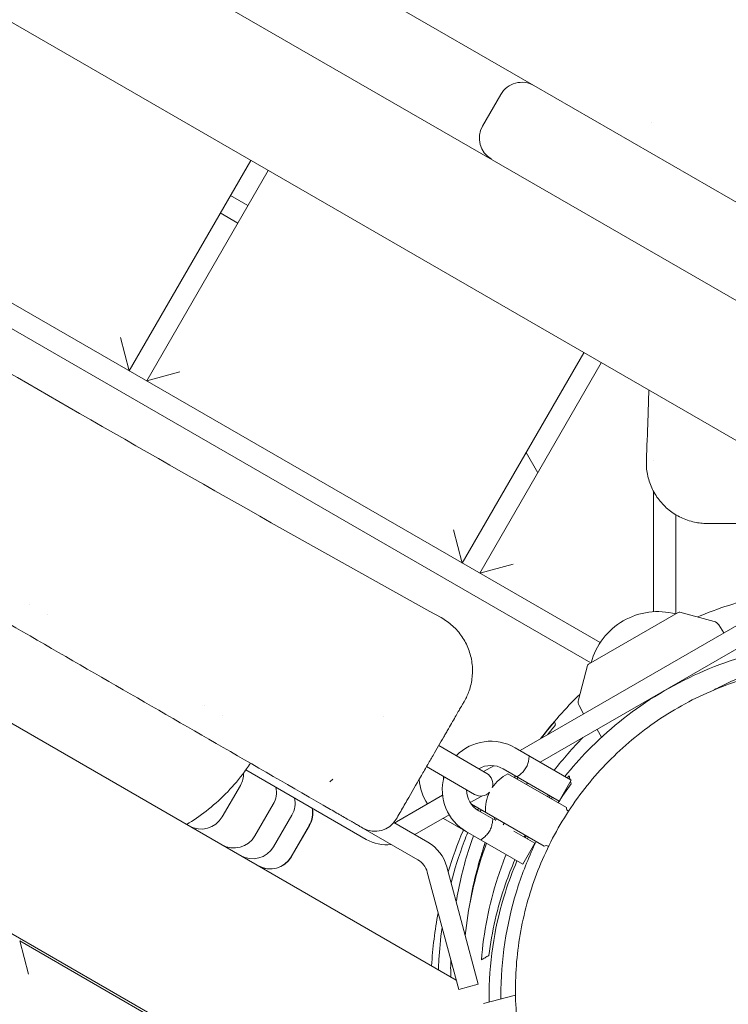
# Model space of a CAD drawing. Units: millimetres. Extents: x -12885 to 14564, y -11455 to 6363.
# Drawn here: x 6996 to 7171, y -5177 to -4934 of the extents above; entities that cross this region are included whole.
import ezdxf

# ---------------------------------------------------------------- set-up
doc = ezdxf.new("R2010")
doc.units = ezdxf.units.MM
doc.header["$LTSCALE"] = 20
doc.layers.add('2d', color=230, linetype='Continuous')
doc.layers.add('EN-Free_Space_Hatch', color=10, linetype='Continuous')

msp = doc.modelspace()

# ---------------------------------------------------------------- hatches: boundary and pattern name
at = {"layer": 'EN-Free_Space_Hatch'}
h = msp.add_hatch(dxfattribs=at)
h.set_pattern_fill('ANSI31', color=1, scale=100)
edge = h.paths.add_edge_path()
edge.add_line((-7310.99, -8243.4), (-6093.47, -6656.7))
edge.add_line((-6093.47, -6656.7), (-8480.96, -4824.71))
edge.add_line((-8480.96, -4824.71), (-8480.96, -4824.71))
edge.add_arc((-9089.72, -5618.07), 1000, 52.49998, 232.52578)
edge.add_line((-9698.12, -6411.69), (-7310.99, -8243.4))
edge = h.paths.add_edge_path()
edge.add_line((-11389.23, 1297.07), (-8042.26, -614.55))
edge.add_line((-8042.26, -614.55), (-7050.35, 1122.14))
edge.add_line((-7050.35, 1122.14), (-10397.32, 3033.77))
edge.add_arc((-10893.28, 2165.42), 1000, 60.2672, 240.2672)
edge = h.paths.add_edge_path()
edge.add_line((6553.4, -6708.88), (8648.92, -7918.73))
edge.add_arc((9148.92, -7052.71), 1000, 240, 420)
edge.add_line((9648.92, -6186.68), (7553.4, -4976.83))
edge.add_line((7553.4, -4976.83), (6553.4, -6708.88))
edge = h.paths.add_edge_path()
edge.add_line((9990.7, -2844.1), (11990.36, -3998.61))
edge.add_arc((12488.59, -3131.56), 1000, 240.11685, 420.00005)
edge.add_line((12988.59, -2265.54), (10990.7, -1112.05))
edge.add_line((10990.7, -1112.05), (9990.7, -2844.1))
edge = h.paths.add_edge_path()
edge.add_arc((-3410.48, -2051), 500, 0, 360, ccw=False)
edge = h.paths.add_edge_path()
edge.add_arc((2788.5, -1270), 500, 0, 360, ccw=False)

# ---------------------------------------------------------------- linework, layer by layer
at = {"layer": '2d', "lineweight": 0}
for p, q in [((6026.4, -4340.97), (7372.11, -5117.91)), ((7300.01, -5110.92), (6070.15, -4400.86)), ((6158.5, -4527.5), (7137.16, -5092.54)), ((7139.46, -5087.51), (6211.54, -4551.78)), ((6100.44, -4643.52), (7074.72, -5206.02)), ((7011.96, -4885.73), (7123.08, -4949.88)), ((7103.91, -5170.91), (6633.93, -4899.57)), ((7123.11, -4949.9), (7237.13, -5015.73)), ((7110.41, -4959.89), (7114.91, -4952.09)), ((7053.14, -4968.39), (7023.14, -5020.36)), ((7027.47, -5022.86), (7057.47, -4970.89)), ((7052.47, -4979.55), (7048.14, -4977.05)), ((7045.64, -4981.38), (7049.97, -4983.88)), ((7023.14, -5020.36), (7020.95, -5012.16)), ((7135.41, -5015.89), (7105.41, -5067.86)), ((7109.74, -5070.36), (7139.74, -5018.39)), ((7035.67, -5020.66), (7027.47, -5022.86)), ((7124.05, -5045.58), (7121.16, -5040.58)), ((7152.66, -5042.65), (7152.66, -5042.65)), ((7152.66, -5050.21), (7152.66, -5079.89)), ((7158.16, -5080.41), (7158.16, -5055.95)), ((7105.41, -5067.86), (7103.22, -5059.66)), ((7117.94, -5068.16), (7109.74, -5070.36)), ((7119.66, -5114.19), (7190.16, -5073.48)), ((6998.51, -5078.02), (6998.51, -5078.02)), ((7124.66, -5117.07), (7192.66, -5077.81)), ((7002.84, -5080.52), (7002.84, -5080.52)), ((7136.58, -5092.87), (7158.74, -5080.08)), ((7159.12, -5080.03), (7167.57, -5082.29)), ((7168.75, -5083.16), (7169.98, -5085.13)), ((7136.35, -5093.17), (7134.09, -5101.63)), ((7041.81, -5103.02), (7041.81, -5103.02)), ((7134.25, -5103.08), (7135.34, -5105.13)), ((7046.14, -5105.52), (7046.14, -5105.52)), ((7085.86, -5105.9), (7085.85, -5105.9)), ((7138.71, -5108.96), (7139.81, -5110.88)), ((7111.45, -5119.84), (7099.57, -5112.98)), ((7118.46, -5113.49), (7132.32, -5121.49)), ((7108.45, -5125.03), (7096.57, -5118.17)), ((7110.66, -5119.38), (7113.18, -5117.93)), ((7051.95, -5118.97), (7081.66, -5136.13)), ((7129.32, -5126.69), (7115.46, -5118.69)), ((7116.64, -5119.95), (7131.11, -5128.3)), ((7118.16, -5120.83), (7118.66, -5120.54)), ((7046.09, -5130.6), (7050.59, -5122.81)), ((7073.45, -5121.29), (7072.66, -5121.91)), ((7121.52, -5122.19), (7121.27, -5122.62)), ((7129.32, -5126.69), (7132.32, -5121.49)), ((7089.16, -5131.8), (7100.54, -5125.23)), ((7107.37, -5127.06), (7110.19, -5125.43)), ((7126.72, -5125.19), (7126.47, -5125.62)), ((7058.69, -5127.48), (7054.19, -5135.28)), ((7125.61, -5137.82), (7107.64, -5127.45)), ((7063.3, -5130.15), (7058.8, -5137.94)), ((7093.66, -5134.97), (7102.17, -5130.06)), ((7109.46, -5129.08), (7112.93, -5131.08)), ((7110.04, -5128.84), (7109.79, -5129.27)), ((7131.61, -5129.17), (7131.64, -5129.18)), ((7067.63, -5132.64), (7063.13, -5140.43)), ((7067.68, -5132.67), (7063.18, -5140.47)), ((7096.93, -5136.86), (7088.5, -5131.99)), ((7120.32, -5142.28), (7100.73, -5130.97)), ((7115.77, -5132.15), (7115.52, -5132.58)), ((7094.43, -5141.19), (7080.87, -5133.36)), ((7118.12, -5134.08), (7123.32, -5137.08)), ((7120.97, -5135.15), (7120.72, -5135.58)), ((7123.32, -5137.08), (7120.32, -5142.28)), ((7126.61, -5137.83), (7126.7, -5137.88)), ((7104.52, -5173.19), (7096.76, -5144.22)), ((7109.35, -5171.89), (7101.59, -5142.93)), ((7074.04, -5206.2), (6996.1, -5161.2)), ((6998.29, -5169.4), (6996.1, -5161.2)), ((7104.52, -5173.19), (7109.35, -5171.89)), ((7110.64, -5176.72), (7118.55, -5174.6))]:
    msp.add_line(p, q, dxfattribs=at)
for centre, radius, start, end in [((7120.11, -4955.09), 6, 60, 150), ((7115.61, -4962.89), 6, 150, 240), ((7153.66, -5096.86), 17, 74.8544, 165.1456), ((7158.99, -5080.51), 0.5, 75, 120), ((7167.06, -5084.22), 2, 32, 75), ((7136.83, -5093.3), 0.5, 120, 165), ((7136.02, -5102.14), 2, 165, 208), ((7112.46, -5123.89), 12, 60, 135.5225), ((7112.46, -5123.89), 6, 60, 120), ((7045.4, -5119.81), 6, 330, 0.8571), ((7112.46, -5123.89), 12, 164.4775, 240), ((7106.73, -5120.58), 6, 180, 186.0742), ((7109.95, -5122.44), 3, 343.1862, 60), ((7121.12, -5128.89), 10, 116.633, 146.2806), ((7106.73, -5120.58), 12, 183.5573, 214.4577), ((7053.5, -5124.48), 6, 330, 11.8103), ((7112.46, -5123.89), 6, 180, 240), ((7109.95, -5122.44), 3, 240, 316.8138), ((7121.12, -5128.89), 10, 153.7194, 183.367), ((7058.11, -5127.15), 6, 330, 11.8103), ((7062.43, -5129.64), 6, 330, 11.8103), ((7062.49, -5129.67), 6, 330, 11.8103), ((7121.12, -5128.89), 10, 3.0557, 3.367), ((7132.11, -5128.3), 1, 183.0557, 240), ((7040.9, -5127.6), 6, 240, 330), ((7083.87, -5128.16), 6, 240, 330), ((7086.66, -5127.47), 5, 293.1301, 300), ((7106.73, -5120.58), 12, 239.6295, 240), ((7049, -5132.28), 6, 240, 330), ((7086.66, -5127.47), 10, 240, 276.8699), ((7091.93, -5145.52), 10, 15, 60), ((7126.11, -5138.69), 1, 60, 116.9443), ((7053.61, -5134.94), 6, 240, 330), ((7121.12, -5128.89), 10, 296.633, 296.9443), ((7057.93, -5137.43), 6, 240, 330), ((7057.99, -5137.47), 6, 240, 330), ((7091.93, -5145.52), 5, 15, 60)]:
    msp.add_arc(centre, radius, start, end, dxfattribs=at)
for points, knots in [([(6187.81, -4349.78), (6190.7, -4351.43), (6193.58, -4353.09), (6205.12, -4359.71), (6213.78, -4364.66), (6248.44, -4384.48), (6274.45, -4399.31), (6333.77, -4433.18), (6367.06, -4452.23), (6433.25, -4490.29), (6466.16, -4509.28), (6536.31, -4549.6), (6573.57, -4570.9), (6662.03, -4621.45), (6713.19, -4650.8), (6798.41, -4700.37), (6832.62, -4720.35), (6897.58, -4757.91), (6928.3, -4775.52), (6989.58, -4810.56), (7020.12, -4828.01), (7077.65, -4861.42), (7104.66, -4877.37), (7152.43, -4905.98), (7173.23, -4918.57), (7219.68, -4946.69), (7245.33, -4962.22), (7275.35, -4980.06), (7279.6, -4982.57), (7283.85, -4985.08)], [0, 0, 0, 0, 10.000001, 10.000001, 40.000013, 40.000013, 130.000315, 130.000315, 245.252387, 245.252387, 359.372292, 359.372292, 488.246316, 488.246316, 665.368699, 665.368699, 784.408969, 784.408969, 890.851402, 890.851402, 996.597034, 996.597034, 1090.9352, 1090.9352, 1164.085088, 1164.085088, 1254.325762, 1254.325762, 1269.186245, 1269.186245, 1269.186245, 1269.186245]), ([(6168.23, -4606.44), (6177.67, -4611.89), (6187.1, -4617.34), (6205.97, -4628.24), (6215.4, -4633.68), (6243.7, -4650.02), (6262.56, -4660.91), (6290.85, -4677.24), (6300.28, -4682.68), (6319.14, -4693.57), (6328.57, -4699.02), (6347.42, -4709.9), (6356.85, -4715.34), (6370.98, -4723.51), (6375.7, -4726.23), (6385.12, -4731.67), (6389.83, -4734.39), (6413.38, -4747.98), (6432.21, -4758.86), (6460.46, -4775.16), (6469.87, -4780.6), (6488.71, -4791.47), (6498.12, -4796.91), (6516.96, -4807.78), (6526.38, -4813.22), (6545.21, -4824.1), (6554.63, -4829.54), (6582.89, -4845.85), (6601.73, -4856.73), (6629.99, -4873.04), (6639.41, -4878.48), (6658.25, -4889.36), (6667.67, -4894.8), (6686.51, -4905.68), (6695.94, -4911.12), (6714.78, -4921.99), (6724.2, -4927.43), (6743.04, -4938.31), (6752.46, -4943.75), (6771.31, -4954.63), (6780.73, -4960.07), (6808.99, -4976.39), (6827.84, -4987.27), (6856.1, -5003.59), (6865.53, -5009.03), (6884.37, -5019.91), (6893.8, -5025.35), (6922.07, -5041.67), (6940.92, -5052.56), (6978.62, -5074.32), (6997.47, -5085.21), (7035.16, -5106.97), (7054.01, -5117.85), (7072.85, -5128.73)], [-1.044775, -1.044775, -1.044775, -1.044775, -1.012126, -1.012126, -0.979477, -0.979477, -0.914178, -0.914178, -0.881529, -0.881529, -0.84888, -0.84888, -0.816231, -0.816231, -0.799906, -0.799906, -0.783581, -0.783581, -0.718283, -0.718283, -0.685634, -0.685634, -0.652984, -0.652984, -0.620335, -0.620335, -0.587686, -0.587686, -0.522388, -0.522388, -0.489738, -0.489738, -0.457089, -0.457089, -0.42444, -0.42444, -0.391791, -0.391791, -0.359141, -0.359141, -0.326492, -0.326492, -0.261194, -0.261194, -0.228545, -0.228545, -0.195895, -0.195895, -0.130597, -0.130597, -0.065298, -0.065298, 0, 0, 0, 0]), ([(6665.23, -4832.05), (6668.12, -4833.72), (6671, -4835.39), (6682.53, -4842.08), (6691.17, -4847.13), (6715.24, -4861.23), (6730.66, -4870.32), (6763.76, -4889.69), (6781.45, -4899.96), (6817.99, -4920.88), (6836.84, -4931.53), (6880.16, -4955.96), (6904.6, -4969.8), (6956.31, -4999.41), (6983.58, -5015.2), (7040.54, -5047.93), (7070.26, -5064.83), (7100.18, -5081.36)], [0, 0, 0, 0, 10.000014, 10.000014, 40.000293, 40.000293, 93.703458, 93.703458, 155.058018, 155.058018, 220.017881, 220.017881, 304.269955, 304.269955, 398.802788, 398.802788, 501.35469, 501.35469, 501.35469, 501.35469]), ([(7150.87, -5042.46), (7151, -5039.14), (7151.13, -5035.81), (7151.33, -5030.04), (7151.41, -5027.61), (7151.48, -5025.17)], [0, 0, 0, 0, 10.00005, 10.00005, 17.324299, 17.324299, 17.324299, 17.324299]), ([(7165.86, -5058.08), (7165.33, -5058.08), (7164.8, -5058.05), (7163.76, -5057.94), (7163.25, -5057.86), (7161.6, -5057.51), (7160.48, -5057.13), (7158.37, -5056.13), (7157.37, -5055.5), (7155.55, -5054.03), (7154.72, -5053.19), (7153.29, -5051.35), (7152.68, -5050.33), (7151.71, -5048.21), (7151.35, -5047.08), (7150.91, -5044.8), (7150.82, -5043.62), (7150.87, -5042.46)], [0, 0, 0, 0, 1.578498, 1.578498, 3.139589, 3.139589, 6.640538, 6.640538, 10.141487, 10.141487, 13.642436, 13.642436, 17.143383, 17.143383, 20.644514, 20.644514, 24.125451, 24.125451, 24.125451, 24.125451]), ([(7191.66, -5058.08), (7191.34, -5058.08), (7191.01, -5058.08), (7190.69, -5058.08), (7189.77, -5058.08), (7188.85, -5058.08), (7187.94, -5058.08), (7187.49, -5058.08), (7187.04, -5058.08), (7186.59, -5058.08), (7186.48, -5058.08), (7186.36, -5058.08), (7186.25, -5058.08), (7186.14, -5058.08), (7186.03, -5058.08), (7185.92, -5058.08), (7185.69, -5058.08), (7185.47, -5058.08), (7185.25, -5058.08), (7184.36, -5058.08), (7183.5, -5058.08), (7182.65, -5058.08), (7181.8, -5058.08), (7180.97, -5058.08), (7180.17, -5058.08), (7179.37, -5058.08), (7178.6, -5058.08), (7177.86, -5058.08), (7176.37, -5058.08), (7174.99, -5058.08), (7173.73, -5058.08), (7173.41, -5058.08), (7173.1, -5058.08), (7172.81, -5058.08), (7172.51, -5058.08), (7172.22, -5058.08), (7171.94, -5058.08), (7171.38, -5058.08), (7170.85, -5058.08), (7170.37, -5058.08), (7169.88, -5058.08), (7169.43, -5058.08), (7169.02, -5058.08), (7168.61, -5058.08), (7168.23, -5058.08), (7167.89, -5058.08), (7167.22, -5058.08), (7166.71, -5058.08), (7166.37, -5058.08), (7166.2, -5058.08), (7166.07, -5058.08), (7165.99, -5058.08), (7165.94, -5058.08), (7165.91, -5058.08), (7165.89, -5058.08), (7165.87, -5058.08), (7165.86, -5058.08), (7165.86, -5058.08), (7165.86, -5058.08), (7165.86, -5058.08), (7165.86, -5058.08)], [0.00607743, 0.00607743, 0.00607743, 0.00607743, 0.00708278, 0.00708278, 0.00708278, 0.00996598, 0.00996598, 0.00996598, 0.01140758, 0.01140758, 0.01140758, 0.01176798, 0.01176798, 0.01176798, 0.01212838, 0.01212838, 0.01212838, 0.01284917, 0.01284917, 0.01284917, 0.01573237, 0.01573237, 0.01573237, 0.01861557, 0.01861557, 0.01861557, 0.02149877, 0.02149877, 0.02149877, 0.02726516, 0.02726516, 0.02726516, 0.02870676, 0.02870676, 0.02870676, 0.03014836, 0.03014836, 0.03014836, 0.03303155, 0.03303155, 0.03303155, 0.03591475, 0.03591475, 0.03591475, 0.03879795, 0.03879795, 0.03879795, 0.04456434, 0.04456434, 0.04456434, 0.04744754, 0.04744754, 0.04744754, 0.04888914, 0.04888914, 0.04888914, 0.05033074, 0.05033074, 0.05033074, 0.05034786, 0.05034786, 0.05034786, 0.05034786]), ([(7100.18, -5081.36), (7101.19, -5081.92), (7102.15, -5082.61), (7103.87, -5084.17), (7104.65, -5085.06), (7105.97, -5086.99), (7106.52, -5088.04), (7107.35, -5090.22), (7107.64, -5091.36), (7107.95, -5093.68), (7107.96, -5094.86), (7107.73, -5097.18), (7107.47, -5098.34), (7106.78, -5100.32), (7106.38, -5101.18), (7105.91, -5101.99)], [0, 0, 0, 0, 3.480887, 3.480887, 6.982019, 6.982019, 10.482966, 10.482966, 13.983915, 13.983915, 17.484864, 17.484864, 20.985813, 20.985813, 23.792727, 23.792727, 23.792727, 23.792727]), ([(7217.55, -5089.28), (7216.54, -5089.07), (7215.52, -5088.88), (7208.17, -5087.61), (7201.49, -5087.18), (7187.45, -5087.99), (7180.15, -5089.29), (7165.93, -5093.84), (7159.21, -5096.94), (7152.89, -5100.89)], [2.130726, 2.130726, 2.130726, 2.130726, 2.503182, 2.503182, 4.790547, 4.790547, 7.141907, 7.141907, 9.387611, 9.387611, 9.387611, 9.387611]), ([(7167.64, -5099.19), (7168.74, -5098.61), (7169.98, -5097.98), (7172.68, -5096.72), (7174.09, -5096.1), (7177.1, -5094.89), (7178.64, -5094.31), (7181.89, -5093.21), (7183.57, -5092.7), (7187.07, -5091.75), (7188.92, -5091.31), (7192.6, -5090.58), (7194.32, -5090.28), (7197.88, -5089.8), (7199.69, -5089.6), (7203.39, -5089.34), (7205.28, -5089.26), (7209.15, -5089.24), (7211.13, -5089.29), (7214.51, -5089.51), (7215.87, -5089.63), (7217.26, -5089.78)], [980.483935, 980.483935, 980.483935, 980.483935, 1004.791071, 1004.791071, 1026.14505, 1026.14505, 1044.568901, 1044.568901, 1060.814229, 1060.814229, 1075.441796, 1075.441796, 1086.461417, 1086.461417, 1096.249952, 1096.249952, 1105.188248, 1105.188248, 1113.652046, 1113.652046, 1119.137231, 1119.137231, 1119.137231, 1119.137231]), ([(7160.02, -5243.64), (7157.75, -5242.38), (7155.52, -5241.01), (7151.19, -5238.04), (7149.08, -5236.43), (7145.04, -5233.02), (7143.11, -5231.22), (7139.45, -5227.45), (7137.71, -5225.47), (7134.44, -5221.37), (7132.91, -5219.24), (7130.07, -5214.86), (7128.76, -5212.6), (7126.37, -5207.99), (7125.28, -5205.62), (7123.36, -5200.82), (7122.51, -5198.37), (7121.06, -5193.42), (7120.45, -5190.91), (7119.49, -5185.86), (7119.13, -5183.32), (7118.65, -5178.21), (7118.53, -5175.64), (7118.54, -5170.51), (7118.67, -5167.94), (7119.17, -5162.83), (7119.55, -5160.28), (7120.53, -5155.22), (7121.15, -5152.71), (7122.62, -5147.76), (7123.48, -5145.32), (7125.42, -5140.52), (7126.52, -5138.16), (7128.92, -5133.56), (7130.24, -5131.31), (7133.09, -5126.95), (7134.63, -5124.84), (7137.91, -5120.76), (7139.65, -5118.8), (7143.33, -5115.05), (7145.27, -5113.26), (7149.32, -5109.87), (7151.44, -5108.27), (7155.83, -5105.29), (7158.11, -5103.9), (7162.79, -5101.36), (7165.21, -5100.21), (7170.14, -5098.14), (7172.66, -5097.24), (7177.79, -5095.68), (7180.39, -5095.03), (7185.4, -5094.05), (7187.8, -5093.69), (7190.21, -5093.44)], [0, 0, 0, 0, 8.226569, 8.226569, 16.485337, 16.485337, 24.623672, 24.623672, 32.669929, 32.669929, 40.626035, 40.626035, 48.499217, 48.499217, 56.303504, 56.303504, 64.053176, 64.053176, 71.773284, 71.773284, 79.48561, 79.48561, 87.212519, 87.212519, 94.988106, 94.988106, 102.839184, 102.839184, 110.769909, 110.769909, 118.790112, 118.790112, 126.908008, 126.908008, 135.13257, 135.13257, 143.463304, 143.463304, 151.906623, 151.906623, 160.456795, 160.456795, 169.13022, 169.13022, 177.88112, 177.88112, 186.694908, 186.694908, 195.557032, 195.557032, 204.43911, 204.43911, 212.448038, 212.448038, 212.448038, 212.448038]), ([(7152.89, -5100.89), (7146.79, -5104.71), (7141.28, -5109.2), (7134.4, -5116.25), (7132.51, -5118.39), (7130.75, -5120.59)], [0.000001, 0.000001, 0.000001, 0.000001, 2.161937, 2.161937, 3.061176, 3.061176, 3.061176, 3.061176]), ([(7089.07, -5131.16), (7089.37, -5130.65), (7089.67, -5130.13), (7089.97, -5129.61), (7090.27, -5129.09), (7090.57, -5128.57), (7090.86, -5128.06), (7091.16, -5127.55), (7091.45, -5127.05), (7091.74, -5126.54), (7092.9, -5124.53), (7094.02, -5122.6), (7095.09, -5120.73), (7095.36, -5120.27), (7095.63, -5119.8), (7095.89, -5119.35), (7096.16, -5118.89), (7096.42, -5118.44), (7096.68, -5117.99), (7097.19, -5117.1), (7097.69, -5116.24), (7098.17, -5115.41), (7099.12, -5113.75), (7100.01, -5112.22), (7100.82, -5110.81), (7101.02, -5110.46), (7101.22, -5110.12), (7101.41, -5109.79), (7101.61, -5109.45), (7101.79, -5109.13), (7101.98, -5108.81), (7102.34, -5108.18), (7102.68, -5107.6), (7102.99, -5107.05), (7103.62, -5105.96), (7104.16, -5105.04), (7104.59, -5104.28), (7104.7, -5104.09), (7104.8, -5103.91), (7104.9, -5103.75), (7105, -5103.58), (7105.09, -5103.42), (7105.17, -5103.28), (7105.25, -5103.14), (7105.33, -5103.01), (7105.39, -5102.89), (7105.46, -5102.77), (7105.53, -5102.66), (7105.58, -5102.57), (7105.69, -5102.38), (7105.77, -5102.23), (7105.83, -5102.14), (7105.89, -5102.04), (7105.91, -5101.99), (7105.91, -5101.99), (7105.91, -5101.99), (7105.91, -5101.99), (7105.91, -5101.99)], [-0.11971681, -0.11971681, -0.11971681, -0.11971681, -0.11788121, -0.11788121, -0.11788121, -0.11604824, -0.11604824, -0.11604824, -0.11421527, -0.11421527, -0.11421527, -0.10688338, -0.10688338, -0.10688338, -0.10505041, -0.10505041, -0.10505041, -0.10321743, -0.10321743, -0.10321743, -0.09955149, -0.09955149, -0.09955149, -0.0922196, -0.0922196, -0.0922196, -0.09038663, -0.09038663, -0.09038663, -0.08855365, -0.08855365, -0.08855365, -0.08488771, -0.08488771, -0.08488771, -0.07755582, -0.07755582, -0.07755582, -0.07572285, -0.07572285, -0.07572285, -0.07388987, -0.07388987, -0.07388987, -0.0720569, -0.0720569, -0.0720569, -0.07022393, -0.07022393, -0.07022393, -0.06655798, -0.06655798, -0.06655798, -0.06289204, -0.06289204, -0.06289204, -0.06288106, -0.06288106, -0.06288106, -0.06288106]), ([(7128.21, -5107.06), (7128.24, -5107.18), (7128.28, -5107.3), (7128.35, -5107.57), (7128.39, -5107.71), (7128.43, -5107.87)], [0.000001, 0.000001, 0.000001, 0.000001, 4.501111, 4.501111, 9.002262, 9.002262, 9.002262, 9.002262]), ([(7121.93, -5115.49), (7121.93, -5115.49), (7121.92, -5115.58), (7121.89, -5115.92), (7121.87, -5116.17), (7121.78, -5116.73), (7121.71, -5117.07), (7121.48, -5117.79), (7121.32, -5118.16), (7121.12, -5118.49), (7120.93, -5118.83), (7120.69, -5119.15), (7120.18, -5119.71), (7119.92, -5119.94), (7119.48, -5120.3), (7119.28, -5120.45), (7119, -5120.64), (7118.93, -5120.69), (7118.93, -5120.69)], [-0.4612687, -0.4612687, -0.4612687, -0.4612687, -0.3461089, -0.3461089, -0.2309491, -0.2309491, -0.1154746, -0.1154746, 0, 0, 0, 0.1154746, 0.1154746, 0.2309491, 0.2309491, 0.3461089, 0.3461089, 0.4612687, 0.4612687, 0.4612687, 0.4612687]), ([(7053.09, -5117.32), (7052.46, -5118.26), (7051.8, -5119.19), (7049.82, -5121.79), (7048.41, -5123.41), (7045.41, -5126.43), (7043.81, -5127.85), (7040.59, -5130.35), (7038.98, -5131.45), (7037.31, -5132.46)], [2.999937, 2.999937, 2.999937, 2.999937, 6.399828, 6.399828, 12.811837, 12.811837, 19.186032, 19.186032, 25.029607, 25.029607, 25.029607, 25.029607]), ([(7072.85, -5128.73), (7073.38, -5129.03), (7073.9, -5129.33), (7074.67, -5129.78), (7074.92, -5129.92), (7075.43, -5130.22), (7075.68, -5130.36), (7076.4, -5130.78), (7076.87, -5131.05), (7077.52, -5131.43), (7077.74, -5131.55), (7078.14, -5131.78), (7078.34, -5131.9), (7078.89, -5132.22), (7079.23, -5132.41), (7079.82, -5132.75), (7080.06, -5132.89), (7080.36, -5133.07), (7080.45, -5133.12), (7080.6, -5133.2), (7080.67, -5133.24), (7080.82, -5133.33), (7080.87, -5133.36), (7080.87, -5133.36)], [-0.01447292, -0.01447292, -0.01447292, -0.01447292, -0.0126638, -0.0126638, -0.01175924, -0.01175924, -0.01085469, -0.01085469, -0.00904557, -0.00904557, -0.00814102, -0.00814102, -0.00723646, -0.00723646, -0.00542734, -0.00542734, -0.00361823, -0.00361823, -0.00271367, -0.00271367, -0.00180911, -0.00180911, 0, 0, 0, 0]), ([(7104.43, -5132.81), (7104.43, -5132.81), (7104.42, -5132.82), (7104.27, -5132.92), (7104.19, -5132.97), (7104.19, -5132.97)], [-0.583526, -0.583526, -0.583526, -0.583526, -0.5764284, -0.5764284, -0.4612687, -0.4612687, -0.4612687, -0.4612687]), ([(7112.93, -5131.08), (7112.93, -5131.08), (7112.92, -5131.17), (7112.89, -5131.51), (7112.87, -5131.76), (7112.78, -5132.31), (7112.71, -5132.66), (7112.48, -5133.37), (7112.32, -5133.75), (7111.93, -5134.42), (7111.69, -5134.74), (7111.18, -5135.3), (7110.92, -5135.53), (7110.48, -5135.89), (7110.28, -5136.04), (7110, -5136.23), (7109.93, -5136.28), (7109.93, -5136.28)], [-1.383806, -1.383806, -1.383806, -1.383806, -1.2686462, -1.2686462, -1.1534864, -1.1534864, -1.0380119, -1.0380119, -0.9225373, -0.9225373, -0.8070628, -0.8070628, -0.6915882, -0.6915882, -0.5764284, -0.5764284, -0.4612687, -0.4612687, -0.4612687, -0.4612687]), ([(7105.69, -5133.83), (7105.66, -5133.9), (7105.63, -5133.97), (7105.6, -5134.04), (7104.19, -5137.37), (7102.96, -5140.76), (7101.93, -5144.19)], [-157.300011, -157.300011, -157.300011, -157.300011, -157.079633, -157.079633, -157.079633, -146.359363, -146.359363, -146.359363, -146.359363]), ([(7102.64, -5146.85), (7103.48, -5143.61), (7104.54, -5140.2), (7106.16, -5135.92), (7106.45, -5135.18), (7106.75, -5134.44)], [15.6142237, 15.6142237, 15.6142237, 15.6142237, 16.3064887, 16.3064887, 16.4516992, 16.4516992, 16.4516992, 16.4516992]), ([(7108.14, -5135.25), (7107.69, -5136.51), (7107.26, -5137.8), (7105.51, -5143.48), (7104.55, -5147.64), (7103.9, -5151.55)], [4.612886, 4.612886, 4.612886, 4.612886, 5.077707, 5.077707, 6.634484, 6.634484, 6.634484, 6.634484]), ([(7111.36, -5137.11), (7110.91, -5138.34), (7110.49, -5139.57), (7108.18, -5146.82), (7106.81, -5153.21), (7106.13, -5159.88)], [4.46339, 4.46339, 4.46339, 4.46339, 4.981669, 4.981669, 7.479951, 7.479951, 7.479951, 7.479951]), ([(7107.26, -5152.04), (7108.07, -5147.13), (7109.26, -5142.42), (7110.86, -5137.6), (7110.97, -5137.27), (7111.08, -5136.95)], [15.748637, 15.748637, 15.748637, 15.748637, 17.565669, 17.565669, 17.697514, 17.697514, 17.697514, 17.697514]), ([(7123.64, -5136.69), (7121.97, -5140.15), (7120.48, -5143.79), (7116.65, -5155.53), (7115.09, -5164.15), (7114.93, -5174.03), (7114.93, -5174.8), (7114.94, -5175.57)], [2.060993, 2.060993, 2.060993, 2.060993, 3.439021, 3.439021, 6.291245, 6.291245, 6.53154, 6.53154, 6.53154, 6.53154]), ([(7110.14, -5165.88), (7110.65, -5159.21), (7111.95, -5152.36), (7114.78, -5143.64), (7115.46, -5141.77), (7116.21, -5139.9)], [0.000001, 0.000001, 0.000001, 0.000001, 2.601474, 2.601474, 3.312358, 3.312358, 3.312358, 3.312358]), ([(7118.39, -5141.16), (7117.54, -5143.14), (7116.78, -5145.13), (7114.04, -5153.05), (7112.69, -5159), (7111.95, -5164.83)], [5.737749, 5.737749, 5.737749, 5.737749, 6.489212, 6.489212, 8.735018, 8.735018, 8.735018, 8.735018]), ([(7112.02, -5176.35), (7112.01, -5175.56), (7112.01, -5174.77), (7112.13, -5165.18), (7113.6, -5156.84), (7116.87, -5146.56), (7117.83, -5143.98), (7118.91, -5141.47)], [12.700888, 12.700888, 12.700888, 12.700888, 12.983313, 12.983313, 16.129979, 16.129979, 17.20911, 17.20911, 17.20911, 17.20911]), ([(7099.5, -5168.36), (7099.53, -5167.52), (7099.57, -5166.68), (7099.76, -5163.5), (7100, -5160.83), (7100.42, -5157.9)], [13.762913, 13.762913, 13.762913, 13.762913, 14.026648, 14.026648, 14.765912, 14.765912, 14.765912, 14.765912]), ([(7102.55, -5165.84), (7102.54, -5166.54), (7102.53, -5167.22), (7102.53, -5168.63), (7102.54, -5169.38), (7102.56, -5170.13)], [8.7379731, 8.7379731, 8.7379731, 8.7379731, 9.087223, 9.087223, 9.4785186, 9.4785186, 9.4785186, 9.4785186]), ([(7111.95, -5164.83), (7111.63, -5165.01), (7111.32, -5165.19), (7110.72, -5165.54), (7110.42, -5165.71), (7110.14, -5165.88)], [0.000001, 0.000001, 0.000001, 0.000001, 4.498072, 4.498072, 8.996151, 8.996151, 8.996151, 8.996151])]:
    msp.add_open_spline(points, degree=3, knots=knots, dxfattribs=at)
for points in [[(7123.08, -4949.88), (7123.09, -4949.89), (7123.1, -4949.89), (7123.11, -4949.9)], [(7152.05, -4958.91), (7152.05, -4958.91), (7152.05, -4958.91), (7152.05, -4958.91)], [(7179.03, -5076.16), (7173.8, -5077.37), (7168.58, -5079.04), (7163.47, -5081.19)], [(7134.44, -5100.31), (7130.87, -5103.76), (7127.64, -5107.42), (7124.75, -5111.25)], [(7124.88, -5111.17), (7125.95, -5109.77), (7127.06, -5108.4), (7128.21, -5107.06)], [(7128.43, -5107.87), (7127.75, -5108.66), (7127.09, -5109.46), (7126.44, -5110.27)], [(7128.12, -5119.07), (7130.27, -5116.29), (7132.63, -5113.59), (7135.19, -5111)], [(7099.59, -5112.99), (7099.6, -5112.96), (7099.61, -5112.93), (7099.62, -5112.9)], [(7096.53, -5118.25), (7096.55, -5118.23), (7096.57, -5118.21), (7096.59, -5118.18)], [(7118.54, -5120.61), (7118.48, -5120.72), (7118.41, -5120.83), (7118.35, -5120.93)], [(7118.37, -5120.95), (7118.44, -5120.83), (7118.51, -5120.7), (7118.58, -5120.58)], [(7131.36, -5120.94), (7131.5, -5120.76), (7131.64, -5120.59), (7131.79, -5120.41)], [(7131.79, -5120.41), (7131.87, -5120.72), (7131.95, -5121.03), (7132.03, -5121.33)], [(7119.13, -5120.81), (7119.04, -5120.95), (7118.96, -5121.09), (7118.87, -5121.24)], [(7132.33, -5122.44), (7131.2, -5123.95), (7130.11, -5125.5), (7129.06, -5127.12)], [(7132.15, -5121.78), (7132.21, -5122), (7132.27, -5122.22), (7132.33, -5122.44)], [(7127.13, -5125.42), (7127.03, -5125.56), (7126.94, -5125.7), (7126.84, -5125.84)], [(7108.44, -5127.91), (7108.39, -5128.01), (7108.34, -5128.11), (7108.3, -5128.2)], [(7127.41, -5126.16), (7127.5, -5126.03), (7127.6, -5125.89), (7127.7, -5125.75)], [(7109.19, -5128.91), (7109.26, -5128.76), (7109.33, -5128.62), (7109.4, -5128.47)], [(7113.24, -5131.26), (7113.3, -5131.11), (7113.36, -5130.95), (7113.43, -5130.79)], [(7113.44, -5130.8), (7113.37, -5130.96), (7113.31, -5131.11), (7113.24, -5131.26)], [(7113.25, -5131.27), (7113.32, -5131.11), (7113.38, -5130.96), (7113.45, -5130.81)], [(7113.82, -5131.02), (7113.75, -5131.17), (7113.69, -5131.33), (7113.62, -5131.48)], [(7121.18, -5135.27), (7121.1, -5135.42), (7121.03, -5135.57), (7120.95, -5135.71)], [(7111.08, -5136.94), (7110.78, -5137.8), (7110.5, -5138.66), (7110.24, -5139.52)], [(7121.48, -5136.02), (7121.55, -5135.87), (7121.63, -5135.72), (7121.71, -5135.57)], [(7109.98, -5140.35), (7110.07, -5140.07), (7110.15, -5139.79), (7110.24, -5139.52)], [(7099.45, -5154.27), (7098.62, -5158.61), (7098.08, -5163), (7097.82, -5167.4)]]:
    msp.add_open_spline(points, degree=3, dxfattribs=at)

doc.saveas('drawing.dxf')
